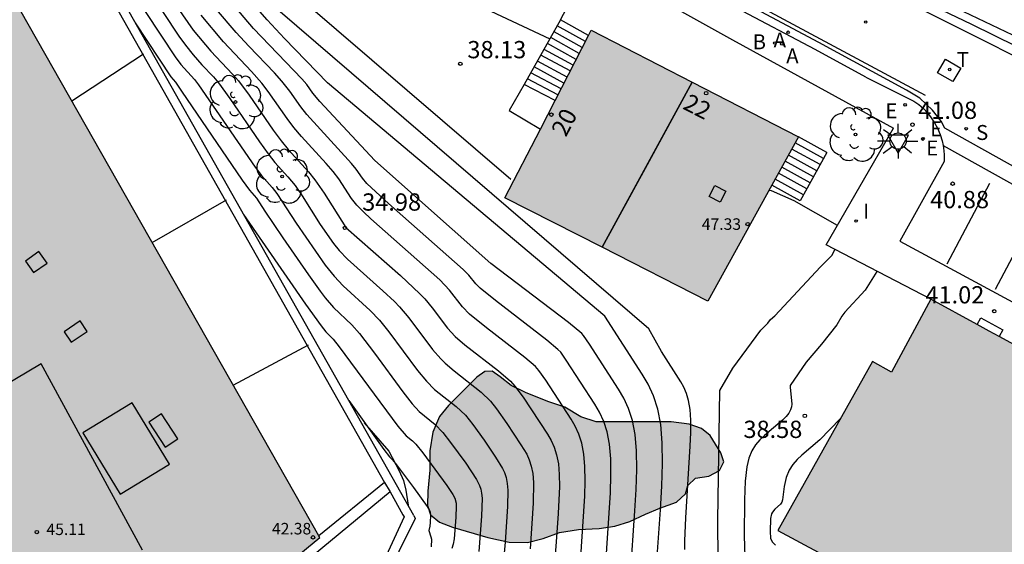
# Model space of a CAD drawing. Units: millimetres. Extents: x 584143 to 584496, y 4796539 to 4796791.
# Drawn here: x 584337 to 584379, y 4796694 to 4796717 of the extents above; entities that cross this region are included whole.
import ezdxf
from ezdxf.enums import TextEntityAlignment as Align

# ---------------------------------------------------------------- set-up
doc = ezdxf.new("R2010")
doc.units = ezdxf.units.MM
for name, color, linetype in [('020104', 34, 'Continuous'), ('020204', 9, 'Continuous'), ('020308', 9, 'Continuous'), ('060108', 9, 'Continuous'), ('060113', 4, 'Continuous'), ('060117', 9, 'Continuous'), ('060124', 9, 'Continuous'), ('060141', 9, 'Continuous'), ('070101', 9, 'ALAMBRADA'), ('070105', 6, 'Continuous'), ('070108', 9, 'VALLA'), ('080101', 9, 'Continuous'), ('080106', 1, 'Continuous'), ('080109', 9, 'Continuous'), ('080118', 9, 'Continuous'), ('080136', 9, 'Continuous'), ('080201', 9, 'Continuous'), ('080202', 9, 'Continuous'), ('080303', 9, 'Continuous'), ('080308', 9, 'Continuous'), ('090111', 4, 'Continuous'), ('100106', 63, 'Continuous'), ('100202', 3, 'Continuous'), ('200202', 4, 'Continuous'), ('200205', 4, 'Continuous'), ('200302', 4, 'Continuous'), ('200305', 4, 'Continuous'), ('210204', 9, 'Continuous'), ('210304', 9, 'Continuous'), ('220205', 1, 'Continuous'), ('220207', 9, 'Continuous'), ('220305', 1, 'Continuous'), ('220307', 9, 'Continuous'), ('240104', 1, 'Continuous'), ('240205', 1, 'Continuous'), ('240305', 1, 'Continuous'), ('250206', 9, 'Continuous'), ('260101', 9, 'Continuous'), ('260205', 9, 'Continuous'), ('270204', 9, 'Continuous'), ('270304', 9, 'Continuous'), ('990501', 21, 'Continuous'), ('990504', 63, 'Continuous')]:
    doc.layers.add(name, color=color, linetype=linetype)
doc.layers.add('020105', color=24, linetype='Continuous', lineweight=30)
doc.layers.add('080111', color=7, linetype='Continuous', lineweight=30)
doc.styles.add('ARIAL', font='ARIAL.TTF', dxfattribs={"height": 1})
doc.styles.add('ARIALI', font='ARIALI.TTF', dxfattribs={"height": 1})
doc.styles.add('ROMANS', font='romans__.ttf', dxfattribs={"height": 1})
doc.styles.get("Standard").update_dxf_attribs({"font": 'txt.shx'})
doc.linetypes.add('ALAMBRADA', pattern='A,1,[203,DONOSTI.shx,S=0.1,R=0,X=0,Y=0],1', length=2)
doc.linetypes.add('VALLA', pattern='A,1,[200,DONOSTI.shx,S=0.1,R=0,X=0,Y=0],1', length=2)

# ---------------------------------------------------------------- blocks, each defined once
blk = doc.blocks.new('PUNTO')
blk.add_circle((0, 0), 0.075)
at = {"layer": '080201'}
blk.add_attdef('NPUNTO', (1752351.13, 14389027.238, 86.688), '', height=0.75, dxfattribs=at)
blk = doc.blocks.new('REIND')
blk.add_circle((0, 0), 0.055)
blk = doc.blocks.new('SETRA')
at = {"linetype": 'Continuous'}
blk.add_lwpolyline([(0.451, 0.26), (-0.45, 0.26), (-0.001, -0.52)], close=True, dxfattribs=at)
blk = doc.blocks.new('FAROLA')
for p, q in [((-0.63, 0.51), (-0.255, 0.245)), ((0, 0.355), (0, 0.755)), ((0.605, 0.49), (0.276, 0.223)), ((-0.355, 0), (-0.895, 0)), ((0.355, 0), (0.855, 0)), ((-0.65, -0.52), (-0.255, -0.24)), ((0, -0.355), (0, -0.755)), ((0.585, -0.52), (0.256, -0.246))]:
    blk.add_line(p, q)
blk.add_circle((0, 0), 0.355)
blk = doc.blocks.new('RETEL')
blk.add_circle((0, 0), 0.055)
blk = doc.blocks.new('REGALU')
blk.add_circle((0, 0), 0.055)
blk = doc.blocks.new('REGELE')
blk.add_circle((0, 0), 0.055)
blk = doc.blocks.new('SANEA')
blk.add_circle((0, 0), 0.055)
blk = doc.blocks.new('ABAS')
blk.add_circle((0, 0), 0.055)
blk = doc.blocks.new('BOCAR')
blk.add_circle((0, 0), 0.055)
blk = doc.blocks.new('ARBOL')
blk.add_circle((0, 0), 0.0587)
for centre, radius, start, end in [((-0.564, 0.381), 0.532, 92.28, 254.58), ((-0.28, 0.855), 0.3, 359.2878, 173.6078), ((0.097, 0.97), 0.21, 23.1565, 160.4665), ((0.438, 0.881), 0.24, 301.578, 139.328), ((0.656, 0.288), 0.443, 319.8556, 114.7656), ((-0.091, 0.321), 0.12, 119.14, 310.56), ((0.819, -0.249), 0.383, 235.5275, 62.0275), ((-0.556, -0.339), 0.555, 142.64, 266.54), ((-0.039, -0.384), 0.21, 189.64, 323.88), ((0.299, -0.624), 0.532, 224.67, 0.24), ((-0.301, -0.676), 0.45, 213.78, 295.32)]:
    blk.add_arc(centre, radius, start, end)
blk = doc.blocks.new('BloquePortal')
blk.add_circle((0, 0), 0.075)
at = {"flags": 5}
blk.add_attdef('INDICE', text='', height=0.75, dxfattribs=at).set_placement((0, 0), align=Align.MIDDLE_CENTER)
blk = doc.blocks.new('COTAPU')
blk.add_circle((0, 0), 0.075)

msp = doc.modelspace()

# ---------------------------------------------------------------- hatches: boundary and pattern name
at = {"layer": '990501'}
for points in [[(584339.286, 4796675.63), (584345.537, 4796679.616), (584344.203, 4796683.286), (584344.669, 4796683.469), (584344.685, 4796683.475), (584345.495, 4796683.792), (584345.866, 4796683.938), (584343.587, 4796689.366), (584349.541, 4796694.28), (584349.498, 4796694.355), (584328.169, 4796731.927), (584325.444, 4796741.78), (584323.451, 4796749.036), (584322.499, 4796752.503), (584320.209, 4796751.415), (584315.625, 4796749.232), (584316.89, 4796744.869), (584316.336, 4796744.704), (584316.266, 4796744.683), (584315.201, 4796744.367), (584315.463, 4796743.405), (584316.708, 4796738.84), (584316.653, 4796738.795), (584315.503, 4796737.849), (584315.481, 4796737.832), (584315.455, 4796737.81), (584310.829, 4796734.008), (584309.632, 4796733.025), (584309.777, 4796732.769), (584313.221, 4796726.686), (584313.344, 4796726.468), (584313.468, 4796726.251), (584316.8, 4796720.365), (584317.046, 4796719.93), (584320.119, 4796714.502), (584320.242, 4796714.285), (584320.365, 4796714.067), (584320.779, 4796713.337), (584320.902, 4796713.12), (584321.025, 4796712.902), (584323.986, 4796707.671), (584324.109, 4796707.454), (584324.232, 4796707.236), (584327.274, 4796701.863), (584327.398, 4796701.646), (584327.521, 4796701.428), (584327.906, 4796700.748), (584328.029, 4796700.531), (584328.152, 4796700.313), (584330.993, 4796695.295), (584331.116, 4796695.078), (584331.126, 4796695.059), (584331.264, 4796694.817), (584331.296, 4796694.74), (584332.535, 4796691.771), (584332.68, 4796691.423), (584332.695, 4796691.387), (584333.164, 4796690.265), (584333.188, 4796690.206), (584333.284, 4796689.976), (584335.78, 4796683.995), (584335.876, 4796683.765), (584335.972, 4796683.534), (584339.189, 4796675.862)], [(584370.336, 4796711.689), (584361.328, 4796716.323), (584357.581, 4796709.041), (584366.397, 4796704.561)], [(584398.439, 4796692.495), (584398.46, 4796692.535), (584398.482, 4796692.575), (584395.599, 4796694.12), (584395.34, 4796693.638), (584388.118, 4796697.536), (584380.896, 4796701.433), (584381.017, 4796701.655), (584381.138, 4796701.877), (584378.603, 4796703.256), (584376.069, 4796704.636), (584374.366, 4796701.468), (584373.547, 4796701.933), (584369.425, 4796694.598), (584386.093, 4796685.66), (584386.333, 4796686.106), (584397.018, 4796680.183), (584398.231, 4796682.385), (584401.096, 4796680.818), (584401.592, 4796681.724), (584404.505, 4796680.114), (584406.643, 4796683.982), (584409.287, 4796682.575), (584410.981, 4796685.674), (584404.71, 4796689.084)]]:
    msp.add_hatch(color=256, dxfattribs=at).paths.add_polyline_path(points)
at = {"layer": '990504'}
msp.add_hatch(color=256, dxfattribs=at).paths.add_polyline_path([(584354.746, 4796699.543), (584354.447, 4796698.856), (584354.317, 4796698.046), (584354.32, 4796697.21), (584354.239, 4796696.303), (584354.214, 4796695.678), (584354.355, 4796695.27), (584354.736, 4796694.956), (584355.304, 4796694.731), (584356.845, 4796694.289), (584357.765, 4796694.087), (584358.568, 4796694.069), (584359.242, 4796694.248), (584359.951, 4796694.511), (584360.783, 4796694.637), (584361.672, 4796694.675), (584362.36, 4796694.783), (584363.002, 4796694.989), (584363.684, 4796695.3), (584364.312, 4796695.561), (584365.039, 4796695.816), (584365.426, 4796696.184), (584365.526, 4796696.553), (584365.862, 4796696.862), (584366.437, 4796696.949), (584366.905, 4796697.195), (584367.089, 4796697.567), (584366.964, 4796697.965), (584366.5, 4796698.719), (584366.123, 4796699.024), (584365.579, 4796699.209), (584364.797, 4796699.307), (584361.55, 4796699.313), (584360.876, 4796699.534), (584360.19, 4796699.947), (584359.439, 4796700.197), (584358.474, 4796700.59), (584357.851, 4796700.889), (584357.38, 4796701.266), (584357.026, 4796701.514), (584356.709, 4796701.501), (584356.366, 4796701.246), (584355.131, 4796700.021)])

# ---------------------------------------------------------------- linework, layer by layer
at = {"layer": '020104', "flags": 128}
for points, elevation in [([(584340.646, 4796720.28), (584343.423, 4796716.072), (584343.709, 4796715.67), (584344.041, 4796715.259), (584344.422, 4796714.827), (584344.924, 4796714.299), (584345.143, 4796714.037), (584345.637, 4796713.355), (584346.928, 4796711.469), (584347.299, 4796710.951), (584347.592, 4796710.581), (584348.156, 4796709.959), (584348.475, 4796709.576), (584348.781, 4796709.129), (584349.566, 4796707.884), (584350.133, 4796707.061), (584350.384, 4796706.754), (584350.745, 4796706.383), (584352.281, 4796705.009), (584352.782, 4796704.538), (584353.01, 4796704.303), (584353.412, 4796703.837), (584354.442, 4796702.461), (584354.801, 4796702.048), (584354.991, 4796701.861), (584355.385, 4796701.522), (584356.555, 4796700.604), (584356.953, 4796700.214), (584357.22, 4796699.871), (584357.669, 4796699.24), (584358.279, 4796698.315), (584358.53, 4796697.9), (584358.639, 4796697.661), (584358.728, 4796697.386), (584358.791, 4796697.062), (584358.823, 4796696.681), (584358.814, 4796695.783), (584358.682, 4796693.796)], 34.5), ([(584340.039, 4796720.059), (584343.259, 4796715.175), (584343.504, 4796714.838), (584344.099, 4796714.18), (584344.275, 4796713.954), (584346.738, 4796710.381), (584347.01, 4796710.02), (584347.475, 4796709.498), (584347.683, 4796709.231), (584348.517, 4796707.943), (584349.783, 4796706.117), (584350.164, 4796705.636), (584350.552, 4796705.224), (584351.734, 4796704.149), (584352.136, 4796703.727), (584352.547, 4796703.225), (584353.792, 4796701.541), (584354.177, 4796701.073), (584354.525, 4796700.723), (584355.465, 4796699.973), (584355.863, 4796699.596), (584356.182, 4796699.2), (584356.674, 4796698.521), (584357.178, 4796697.772), (584357.475, 4796697.291), (584357.561, 4796697.105), (584357.63, 4796696.89), (584357.68, 4796696.636), (584357.705, 4796696.338), (584357.698, 4796695.636), (584357.595, 4796694.082), (584357.505, 4796693.127)], 34), ([(584357.845, 4796709.833), (584347.3, 4796718.903)], 38), ([(584361.944, 4796692.939), (584362.163, 4796696.225), (584362.186, 4796696.997), (584362.177, 4796697.709), (584362.124, 4796698.34), (584362.02, 4796698.876), (584361.872, 4796699.331), (584361.692, 4796699.725), (584361.49, 4796700.079), (584360.248, 4796701.985), (584360.004, 4796702.332), (584359.884, 4796702.459), (584359.397, 4796702.866), (584357.168, 4796704.578), (584356.51, 4796705.112), (584356.313, 4796705.305), (584356.014, 4796705.682), (584355.764, 4796705.928), (584352.533, 4796708.79), (584351.97, 4796709.302), (584351.589, 4796709.672), (584351.393, 4796709.898), (584351.127, 4796710.293), (584350.924, 4796710.541), (584348.983, 4796712.662), (584348.719, 4796712.993), (584348.244, 4796713.672), (584347.896, 4796714.118), (584347.581, 4796714.469), (584346.456, 4796715.638), (584345.911, 4796716.231), (584345.06, 4796717.228)], 36), ([(584363.034, 4796692.659), (584363.228, 4796695.452), (584363.279, 4796696.372), (584363.305, 4796697.247), (584363.295, 4796698.052), (584363.235, 4796698.766), (584363.117, 4796699.372), (584362.95, 4796699.887), (584362.746, 4796700.333), (584362.518, 4796700.734), (584361.25, 4796702.686), (584360.997, 4796703.066), (584360.926, 4796703.15), (584360.344, 4796703.62), (584356.975, 4796706.193), (584351.935, 4796710.665), (584349.544, 4796713.233), (584349.244, 4796713.593), (584348.976, 4796713.964), (584348.767, 4796714.206), (584346.671, 4796716.406), (584345.848, 4796717.352)], 36.5), ([(584363.952, 4796690.01), (584364.338, 4796695.492), (584364.395, 4796696.52), (584364.424, 4796697.496), (584364.413, 4796698.395), (584364.346, 4796699.192), (584364.215, 4796699.869), (584364.028, 4796700.444), (584363.8, 4796700.942), (584363.545, 4796701.389), (584361.917, 4796703.897), (584349.88, 4796714.043), (584348.018, 4796715.965), (584347.253, 4796716.78), (584346.533, 4796717.6)], 37), ([(584360.857, 4796693.225), (584361.046, 4796696.078), (584361.067, 4796696.748), (584361.059, 4796697.366), (584361.013, 4796697.914), (584360.922, 4796698.379), (584360.794, 4796698.774), (584360.638, 4796699.117), (584360.462, 4796699.424), (584359.355, 4796701.119), (584359.049, 4796701.549), (584358.907, 4796701.711), (584358.449, 4796702.112), (584356.778, 4796703.401), (584356.051, 4796703.996), (584355.743, 4796704.301), (584355.175, 4796705.031), (584354.749, 4796705.48), (584351.764, 4796708.126), (584351.437, 4796708.428), (584351.149, 4796708.725), (584350.92, 4796709.013), (584350.365, 4796709.869), (584350.128, 4796710.186), (584349.826, 4796710.54), (584348.755, 4796711.701), (584348.422, 4796712.092), (584348.122, 4796712.485), (584347.307, 4796713.66), (584347.025, 4796714.03), (584346.576, 4796714.538), (584345.362, 4796715.821), (584344.386, 4796716.98)], 35.5), ([(584341.531, 4796716.641), (584343.072, 4796714.301), (584343.273, 4796714.061), (584343.541, 4796713.677), (584346.177, 4796709.81), (584346.498, 4796709.37), (584346.788, 4796709.028), (584347.153, 4796708.467), (584347.942, 4796707.311), (584349.055, 4796705.695), (584349.562, 4796704.983), (584349.781, 4796704.693), (584350.134, 4796704.277), (584350.931, 4796703.525), (584351.263, 4796703.151), (584351.918, 4796702.296), (584353.142, 4796700.621), (584353.552, 4796700.099), (584353.864, 4796699.76), (584354.549, 4796699.197), (584354.885, 4796698.855), (584355.226, 4796698.417), (584355.879, 4796697.517), (584356.352, 4796696.803), (584356.483, 4796696.548), (584356.533, 4796696.393), (584356.569, 4796696.21), (584356.587, 4796695.995), (584356.566, 4796695.211), (584356.443, 4796693.679)], 33.5), ([(584372.02, 4796707.848), (584370.148, 4796708.909), (584369.152, 4796709.34), (584369.048, 4796709.36)], 38), ([(584346.23, 4796708.321), (584348.921, 4796704.427), (584349.596, 4796703.48), (584349.81, 4796703.217), (584350.128, 4796702.901), (584350.389, 4796702.575), (584352.927, 4796699.125), (584353.295, 4796698.703), (584353.562, 4796698.486), (584353.713, 4796698.341), (584354.021, 4796697.969), (584355.064, 4796696.542), (584355.325, 4796696.148), (584355.405, 4796695.992), (584355.458, 4796695.784), (584355.469, 4796695.652), (584355.456, 4796695.171), (584355.38, 4796694.23), (584355.335, 4796693.998), (584355.273, 4796693.814)], 33), ([(584366.836, 4796693.311), (584366.831, 4796695.043), (584366.917, 4796700.677), (584367.474, 4796701.648), (584368.69, 4796703.29), (584368.998, 4796703.596), (584369.12, 4796703.758), (584369.298, 4796703.918), (584371.28, 4796706.04), (584371.792, 4796706.554), (584371.906, 4796706.801)], 38), ([(584373.737, 4796705.849), (584373.226, 4796705.036), (584372.336, 4796704.078), (584372.212, 4796703.904), (584371.988, 4796703.526), (584371.334, 4796702.686), (584370.656, 4796701.91), (584369.969, 4796700.894), (584369.965, 4796700.822), (584370.039, 4796700.084), (584370.025, 4796699.958), (584369.984, 4796699.827), (584369.908, 4796699.688), (584369.79, 4796699.539), (584369.637, 4796699.383), (584368.846, 4796698.714), (584368.647, 4796698.528), (584368.464, 4796698.313), (584368.306, 4796698.056), (584368.179, 4796697.74), (584368.09, 4796697.358), (584368.019, 4796696.737), (584367.982, 4796695.922), (584367.964, 4796694.358), (584368.001, 4796693.444)], 38.5), ([(584351.476, 4796699.265), (584352.543, 4796698.042), (584352.995, 4796697.186), (584353.177, 4796696.768), (584353.281, 4796696.338), (584353.381, 4796695.69)], 31), ([(584372.143, 4796699.435), (584371.259, 4796698.533), (584370.468, 4796697.864), (584370.269, 4796697.679), (584370.086, 4796697.464), (584369.928, 4796697.207), (584369.801, 4796696.891), (584369.712, 4796696.509), (584369.635, 4796695.924), (584369.608, 4796695.826), (584369.543, 4796695.735), (584369.297, 4796695.514), (584369.196, 4796695.389), (584369.159, 4796695.311), (584369.116, 4796695.119), (584369.098, 4796694.544), (584369.118, 4796694.257), (584369.183, 4796694.093), (584369.326, 4796693.948)], 39), ([(584371.946, 4796699.088), (584371.95, 4796699.081)], 49.5)]:
    msp.add_lwpolyline(points, dxfattribs=dict(at, elevation=elevation))
at = {"layer": '020105', "flags": 128}
for points, elevation in [([(584343.346, 4796717.322), (584344.047, 4796716.325), (584344.814, 4796715.41), (584345.75, 4796714.418), (584346.011, 4796714.121), (584346.472, 4796713.508), (584347.525, 4796711.977), (584347.861, 4796711.522), (584348.173, 4796711.141), (584349.051, 4796710.178), (584349.333, 4796709.831), (584349.736, 4796709.242), (584350.672, 4796707.751), (584353.045, 4796705.664), (584353.889, 4796704.875), (584354.1, 4796704.652), (584354.43, 4796704.259), (584355.093, 4796703.381), (584355.426, 4796703.022), (584355.846, 4796702.651), (584357.297, 4796701.524), (584357.819, 4796701.077), (584358.019, 4796700.86), (584358.373, 4796700.38), (584359.435, 4796698.769), (584359.584, 4796698.508), (584359.717, 4796698.218), (584359.825, 4796697.883), (584359.902, 4796697.488), (584359.941, 4796697.023), (584359.948, 4796696.499), (584359.897, 4796695.332), (584359.813, 4796694.105), (584359.725, 4796692.953)], 35), ([(584365.393, 4796693.765), (584365.392, 4796694.147), (584365.432, 4796695.146), (584365.631, 4796698.256), (584365.652, 4796698.844), (584365.652, 4796699.38), (584365.623, 4796699.846), (584365.56, 4796700.233), (584365.467, 4796700.549), (584365.354, 4796700.815), (584365.225, 4796701.045), (584364.383, 4796702.37), (584363.832, 4796703.357), (584347.825, 4796717.13)], 37.5), ([(584350.799, 4796700.235), (584352.328, 4796698.111), (584352.572, 4796697.792), (584352.686, 4796697.682), (584352.835, 4796697.498), (584353.608, 4796696.452), (584354.207, 4796695.628), (584354.313, 4796695.466), (584354.338, 4796695.4), (584354.351, 4796695.254), (584354.333, 4796694.938), (584354.318, 4796694.782), (584354.275, 4796694.585), (584354.37, 4796694.323), (584354.396, 4796694.209), (584354.373, 4796693.876)], 32.5)]:
    msp.add_lwpolyline(points, dxfattribs=dict(at, elevation=elevation))
at = {"layer": '060108'}
for points in [[(584373.253, 4796714.283, 41.352), (584371.049, 4796715.483, 41.375), (584367.647, 4796717.287, 41.455)], [(584373.253, 4796714.283, 41.352), (584375.339, 4796713.245, 41.095), (584375.552, 4796713.092, 41.087), (584375.75, 4796712.919, 41.079), (584375.932, 4796712.73, 41.071), (584376.096, 4796712.525, 41.063), (584376.241, 4796712.306, 41.055), (584376.366, 4796712.075, 41.047), (584376.482, 4796711.8, 41.038), (584376.57, 4796711.514, 41.03), (584376.61, 4796711.31, 41.024)], [(584376.61, 4796711.31, 41.024), (584376.627, 4796711.22, 41.022), (584376.655, 4796710.922, 41.013), (584376.652, 4796710.623, 41.005), (584374.734, 4796707.155, 40.996), (584411.594, 4796687.253, 40.904), (584411.994, 4796687.991, 40.896), (584412.49, 4796688.931, 40.887), (584413.049, 4796689.76, 40.885), (584413.172, 4796689.927, 40.887), (584413.315, 4796690.076, 40.888), (584413.476, 4796690.205, 40.89), (584413.652, 4796690.312, 40.892), (584413.841, 4796690.396, 40.894), (584414.01, 4796690.446, 40.897)]]:
    msp.add_polyline3d(points, dxfattribs=at)
at = {"layer": '060113'}
for points in [[(584368.68, 4796721.139, 41.541), (584370.364, 4796720.258, 41.453), (584371.643, 4796719.566, 41.428), (584375.567, 4796717.688, 41.314), (584377.839, 4796716.588, 41.166), (584379.777, 4796715.628, 41.118), (584382.497, 4796714.168, 41.022), (584386.017, 4796712.546, 40.92), (584389.33, 4796710.95, 40.896), (584392.612, 4796709.366, 40.876), (584395.244, 4796707.996, 40.88), (584398.85, 4796706.086, 40.928), (584403.262, 4796703.562, 40.956), (584409.28, 4796700.048, 40.894), (584410.888, 4796699.149, 40.866), (584411.157, 4796699.552, 40.865)], [(584414.575, 4796690.899, 40.827), (584395.63, 4796701.483, 40.843), (584376.684, 4796712.067, 40.858), (584376.528, 4796712.371, 40.865), (584376.141, 4796712.853, 40.889), (584375.603, 4796713.366, 40.922), (584375.02, 4796713.718, 40.933), (584371.215, 4796715.791, 41.224), (584367.815, 4796717.594, 41.304)], [(584376.61, 4796711.31, 40.905), (584381.614, 4796708.517, 40.868)]]:
    msp.add_polyline3d(points, dxfattribs=at)
at = {"layer": '060117'}
for points in [[(584361.208, 4796716.09, 42.129), (584359.999, 4796716.769, 42.129)], [(584358.421, 4796713.96, 44.178), (584357.759, 4796712.834, 44.074), (584359.121, 4796712.032, 44.074)], [(584359.76, 4796713.274, 44.211), (584358.421, 4796713.96, 44.178)], [(584371.565, 4796711.01, 38.613), (584370.336, 4796711.689, 38.613)], [(584370.405, 4796708.91, 39.813), (584369.176, 4796709.59, 39.813)]]:
    msp.add_polyline3d(points, dxfattribs=at)
at = {"layer": '060124'}
msp.add_polyline3d([(584356.255, 4796717.483, 41.875), (584359.536, 4796715.943, 41.948)], dxfattribs=at)
at = {"layer": '060141'}
for points in [[(584361.074, 4796715.83, 42.315), (584359.856, 4796716.514, 42.315)], [(584360.807, 4796715.311, 42.687), (584359.57, 4796716.005, 42.687)], [(584360.94, 4796715.57, 42.501), (584359.713, 4796716.26, 42.501)], [(584360.55, 4796714.812, 43.06), (584359.282, 4796715.493, 43.06)], [(584360.673, 4796715.05, 42.873), (584359.427, 4796715.75, 42.873)], [(584360.42, 4796714.559, 43.246), (584359.139, 4796715.238, 43.246)], [(584360.145, 4796714.024, 43.618), (584358.853, 4796714.728, 43.618)], [(584360.281, 4796714.29, 43.432), (584358.996, 4796714.983, 43.432)], [(584359.884, 4796713.518, 43.99), (584358.567, 4796714.218, 43.99)], [(584360.018, 4796713.778, 43.804), (584358.71, 4796714.473, 43.804)], [(584371.42, 4796710.747, 38.763), (584370.191, 4796711.426, 38.763)], [(584371.13, 4796710.222, 39.063), (584369.901, 4796710.901, 39.063)], [(584371.275, 4796710.485, 38.913), (584370.046, 4796711.164, 38.913)], [(584370.84, 4796709.697, 39.363), (584369.611, 4796710.376, 39.363)], [(584370.985, 4796709.96, 39.213), (584369.756, 4796710.639, 39.213)], [(584370.695, 4796709.435, 39.513), (584369.466, 4796710.114, 39.513)], [(584370.55, 4796709.172, 39.663), (584369.321, 4796709.851, 39.663)]]:
    msp.add_polyline3d(points, dxfattribs=at)
at = {"layer": '070101'}
for points in [[(584338.77, 4796713.253, 30.997), (584341.889, 4796715.3, 30.997)], [(584342.259, 4796707.107, 30.997), (584345.486, 4796708.957, 30.997)], [(584345.778, 4796700.908, 30.997), (584349.06, 4796702.655, 30.997)]]:
    msp.add_polyline3d(points, dxfattribs=at)
at = {"layer": '070105'}
for points in [[(584353.621, 4796695.239, 32.2), (584331.655, 4796734.122, 34.56), (584328.476, 4796750.918, 39.218), (584326.832, 4796750.841, 39.218), (584325.375, 4796756.024, 39.103)], [(584326.615, 4796750.401, 38.994), (584328.303, 4796750.434, 38.994), (584331.287, 4796734.076, 34.327), (584331.376, 4796733.836, 34.327), (584352.36, 4796696.677, 30.457)], [(584355.565, 4796730.814, 47.347), (584357.146, 4796729.55, 42.222), (584359.112, 4796728.128, 42.11), (584361.938, 4796726.134, 41.924), (584364.909, 4796723.966, 41.782), (584366.837, 4796722.606, 41.694), (584368.785, 4796721.428, 41.596), (584371.031, 4796720.184, 41.464), (584374.761, 4796718.452, 41.308), (584379.617, 4796716.122, 41.172), (584384.977, 4796713.474, 41.136), (584392.254, 4796710.048, 45.486), (584396.072, 4796708.174, 45.438), (584401.5, 4796705.212, 45.384), (584411.157, 4796699.552, 45.448)], [(584359.999, 4796716.769, 42.129), (584359.536, 4796715.943, 42.731)], [(584359.536, 4796715.943, 42.731), (584358.421, 4796713.96, 44.178)], [(584376.069, 4796704.636, 41.132), (584371.529, 4796706.997, 41.066), (584374.453, 4796712.074, 41.024)], [(584371.565, 4796711.01, 38.613), (584370.405, 4796708.91, 39.813)], [(584352.36, 4796696.677, 30.457), (584352.593, 4796696.265, 30.414)], [(584352.593, 4796696.265, 29.659), (584344.078, 4796689.217, 29.621), (584346.452, 4796683.68, 29.752), (584345.679, 4796683.332, 29.756), (584345.512, 4796683.75, 29.794)], [(584352.593, 4796696.265, 30.414), (584353.154, 4796695.271, 30.31), (584353.2, 4796695.184, 30.308), (584351.902, 4796692.365, 30.297)], [(584353.621, 4796695.239, 32.2), (584353.691, 4796695.107, 32.204), (584352.272, 4796692.251, 31.739), (584352.251, 4796692.207, 31.734)]]:
    msp.add_polyline3d(points, dxfattribs=at)
at = {"layer": '070108'}
for points in [[(584359.999, 4796716.769, 43.612), (584360.654, 4796718.051, 43.412), (584361.309, 4796719.333, 43.212)], [(584361.309, 4796719.333, 43.212), (584367.469, 4796715.9, 42.772), (584374.453, 4796712.074, 42.486)], [(584352.36, 4796696.677, 30.124), (584349.498, 4796694.355, 30.092)]]:
    msp.add_polyline3d(points, dxfattribs=at)
at = {"layer": '080101'}
msp.add_polyline3d([(584341.84, 4796693.731, 45.353), (584337.444, 4796701.836, 45.353), (584330.172, 4796697.511, 45.353), (584331.159, 4796695.003, 45.353)], dxfattribs=at)
at = {"layer": '080106'}
msp.add_polyline3d([(584366.699, 4796709.581, 48.552), (584367.175, 4796709.338, 48.328), (584366.923, 4796708.855, 48.318), (584366.447, 4796709.098, 48.542)], close=True, dxfattribs=at)
msp.add_polyline3d([(584343.021, 4796697.479, 42.692), (584341.403, 4796700.143, 42.692), (584339.256, 4796698.839, 42.692), (584340.875, 4796696.175, 42.692), (584343.021, 4796697.479, 42.692)], dxfattribs=at)
at = {"layer": '080109'}
msp.add_polyline3d([(584365.715, 4796714.066, 50.004), (584363.761, 4796710.48, 50.004), (584361.808, 4796706.893, 50.004)], dxfattribs=at)
at = {"layer": '080111'}
for points in [[(584349.498, 4796694.355, 30.141), (584328.169, 4796731.927, 31.882), (584325.444, 4796741.78, 31.882), (584323.451, 4796749.036, 31.882)], [(584359.76, 4796713.274, 39.921), (584361.208, 4796716.09, 41.634)], [(584361.208, 4796716.09, 41.634), (584361.328, 4796716.323, 41.776)], [(584361.328, 4796716.323, 41.776), (584365.715, 4796714.067, 40.235)], [(584365.715, 4796714.067, 40.235), (584370.336, 4796711.689, 38.613)], [(584359.121, 4796712.032, 39.165), (584359.76, 4796713.274, 39.921)], [(584361.808, 4796706.893, 37.345), (584357.581, 4796709.041, 37.345), (584359.121, 4796712.032, 39.165)], [(584370.336, 4796711.689, 38.613), (584369.176, 4796709.59, 38.239)], [(584369.176, 4796709.59, 38.239), (584366.397, 4796704.561, 37.345), (584361.808, 4796706.893, 37.345)], [(584376.069, 4796704.636, 41.001), (584374.366, 4796701.468, 56.083), (584373.547, 4796701.933, 56.081), (584369.425, 4796694.598, 39.143), (584374.881, 4796691.672, 39.131)], [(584378.084, 4796703.539, 40.985), (584376.069, 4796704.636, 41.001)], [(584379.042, 4796703.017, 40.977), (584378.603, 4796703.256, 40.981), (584378.084, 4796703.539, 40.985)], [(584387.46, 4796697.891, 40.956), (584380.896, 4796701.433, 40.986), (584381.017, 4796701.655, 40.96), (584381.138, 4796701.877, 40.96), (584379.042, 4796703.017, 40.977)], [(584345.495, 4796683.792, 30.047), (584345.866, 4796683.938, 30.135), (584343.587, 4796689.366, 30.135), (584349.541, 4796694.28, 30.118), (584349.498, 4796694.355, 30.141)]]:
    msp.add_polyline3d(points, dxfattribs=at)
at = {"layer": '080118', "flags": 128}
msp.add_lwpolyline([(584361.808, 4796706.893), (584365.715, 4796714.067)], dxfattribs=at)
at = {"layer": '080136'}
for points in [[(584337.704, 4796706.209, 43.068), (584337.35, 4796706.711, 43.068), (584336.76, 4796706.295, 43.068), (584337.114, 4796705.793, 43.068), (584337.704, 4796706.209, 43.068)], [(584339.447, 4796703.236, 43.064), (584339.137, 4796703.694, 43.064), (584338.442, 4796703.224, 43.064), (584338.752, 4796702.766, 43.064), (584339.447, 4796703.236, 43.064)], [(584343.386, 4796698.574, 42.944), (584342.677, 4796699.666, 42.944), (584342.12, 4796699.304, 42.944), (584342.829, 4796698.212, 42.944), (584343.386, 4796698.574, 42.944)]]:
    msp.add_polyline3d(points, dxfattribs=at)
at = {"layer": '090111'}
msp.add_polyline3d([(584378.084, 4796703.539, 40.88), (584378.24, 4796703.827, 40.88), (584379.2, 4796703.306, 40.936), (584379.042, 4796703.017, 40.936)], dxfattribs=at)
at = {"layer": '100106', "flags": 128}
msp.add_lwpolyline([(584354.746, 4796699.543), (584354.447, 4796698.856), (584354.317, 4796698.046), (584354.32, 4796697.21), (584354.239, 4796696.303), (584354.214, 4796695.678), (584354.355, 4796695.27), (584354.736, 4796694.956), (584355.304, 4796694.731), (584356.845, 4796694.289), (584357.765, 4796694.087), (584358.568, 4796694.069), (584359.242, 4796694.248), (584359.951, 4796694.511), (584360.783, 4796694.637), (584361.672, 4796694.675), (584362.36, 4796694.783), (584363.002, 4796694.989), (584363.684, 4796695.3), (584364.312, 4796695.561), (584365.039, 4796695.816), (584365.426, 4796696.184), (584365.526, 4796696.553), (584365.862, 4796696.862), (584366.437, 4796696.949), (584366.905, 4796697.195), (584367.089, 4796697.567), (584366.964, 4796697.965), (584366.5, 4796698.719), (584366.123, 4796699.024), (584365.579, 4796699.209), (584364.797, 4796699.307), (584361.55, 4796699.313), (584360.876, 4796699.534), (584360.19, 4796699.947), (584359.439, 4796700.197), (584358.474, 4796700.59), (584357.851, 4796700.889), (584357.38, 4796701.266), (584357.026, 4796701.514), (584356.709, 4796701.501), (584356.366, 4796701.246), (584355.131, 4796700.021)], close=True, dxfattribs=at)
at = {"layer": '240104'}
for points in [[(584376.362, 4796714.478, 41.143), (584376.711, 4796715.06, 41.159)], [(584376.711, 4796715.06, 41.159), (584377.379, 4796714.679, 41.143)], [(584377.379, 4796714.679, 41.143), (584377.03, 4796714.097, 41.115)], [(584377.03, 4796714.097, 41.115), (584376.362, 4796714.478, 41.143)]]:
    msp.add_polyline3d(points, dxfattribs=at)
at = {"layer": '260101'}
for points in [[(584375.838, 4796713.489, 41.093), (584366.731, 4796718.391, 41.551), (584359.665, 4796722.57, 41.904)], [(584373.27, 4796718.449, 41.385), (584384.801, 4796712.653, 41.005)], [(584376.788, 4796706.181, 81.675), (584378.635, 4796709.677, 81.587)], [(584378.886, 4796705.074, 81.606), (584380.733, 4796708.57, 81.518)]]:
    msp.add_polyline3d(points, dxfattribs=at)

# ---------------------------------------------------------------- block references
at = {"layer": '020204', "rotation": 359.9987685839998}
for p in [(584355.645, 4796714.868, 38.126), (584375.278, 4796712.222, 41.082), (584377.022, 4796709.658, 40.876), (584350.635, 4796707.736, 34.983), (584378.829, 4796704.116, 41.02), (584370.604, 4796699.574, 38.58)]:
    msp.add_blockref('COTAPU', p, dxfattribs=at)
at = {"layer": '080201', "rotation": 359.9987685839998}
for p in [(584368.123, 4796707.903, 47.333), (584368.123, 4796707.903, 47.333), (584368.123, 4796707.903, 47.333), (584368.123, 4796707.903, 47.333), (584368.123, 4796707.903, 47.333), (584368.123, 4796707.903, 47.333), (584368.123, 4796707.903, 47.333), (584368.123, 4796707.903, 47.333), (584337.258, 4796694.522, 45.106), (584337.258, 4796694.522, 45.106), (584337.258, 4796694.522, 45.106), (584337.258, 4796694.522, 45.106), (584349.248, 4796694.293, 42.376), (584349.248, 4796694.293, 42.376), (584349.248, 4796694.293, 42.376), (584349.248, 4796694.293, 42.376)]:
    msp.add_blockref('PUNTO', p, dxfattribs=at)
at = {"layer": '080202', "rotation": 359.9987685839998}
for p in [(584366.321, 4796713.592), (584359.598, 4796712.657)]:
    msp.add_blockref('BloquePortal', p, dxfattribs=at)
at = {"layer": '100202', "rotation": 359.9987685839998}
for p in [(584345.881, 4796713.206, 33.827), (584372.805, 4796711.796, 42.663), (584347.904, 4796709.973, 34.023)]:
    msp.add_blockref('ARBOL', p, dxfattribs=at)
at = {"layer": '200202', "rotation": 359.9987685839998}
msp.add_blockref('BOCAR', (584369.304, 4796715.768, 41.468), dxfattribs=at)
at = {"layer": '200205', "rotation": 359.9987685839998}
for p in [(584369.877, 4796716.236, 41.312), (584369.602, 4796715.733, 41.456)]:
    msp.add_blockref('ABAS', p, dxfattribs=at)
at = {"layer": '210204', "rotation": 359.9987685839998}
msp.add_blockref('SANEA', (584377.612, 4796712.044, 40.943), dxfattribs=at)
at = {"layer": '220205', "rotation": 359.9987685839998}
for p in [(584375.722, 4796711.595, 40.991), (584375.74, 4796711.609, 41.056)]:
    msp.add_blockref('REGELE', p, dxfattribs=at)
at = {"layer": '220207', "rotation": 359.9987685839998}
msp.add_blockref('REGALU', (584374.958, 4796713.081, 41.082), dxfattribs=at)
at = {"layer": '240205', "rotation": 359.9987685839998}
msp.add_blockref('RETEL', (584376.895, 4796714.616, 41.103), dxfattribs=at)
at = {"layer": '250206', "rotation": 359.9987685839998}
msp.add_blockref('FAROLA', (584374.652, 4796711.507, 41.065), dxfattribs=at)
at = {"layer": '260205', "rotation": 359.9987685839998}
msp.add_blockref('SETRA', (584374.652, 4796711.507, 41.065), dxfattribs=at)
at = {"layer": '270204', "rotation": 359.9987685839998}
for p in [(584373.246, 4796716.681, 41.314), (584372.83, 4796708.036, 41.003)]:
    msp.add_blockref('REIND', p, dxfattribs=at)

# ---------------------------------------------------------------- texts
at = {"layer": '020308', "style": 'ARIAL'}
for s, p in [('38.13', (584355.952, 4796715.106, 38.125)), ('41.08', (584375.528, 4796712.472, 41.081)), ('34.98', (584351.385, 4796708.486, 34.982)), ('40.88', (584376.046, 4796708.592, 40.875)), ('41.02', (584375.842, 4796704.455, 0.035)), ('38.58', (584367.94, 4796698.611, 38.579))]:
    msp.add_text(s, height=0.75, rotation=359.9988, dxfattribs=at).set_placement(p)
at = {"layer": '080303', "style": 'ARIAL'}
for s, p in [('47.33', (584366.131, 4796707.652, 47.332)), ('45.11', (584337.675, 4796694.395, 45.105)), ('42.38', (584347.466, 4796694.421, 42.375))]:
    msp.add_text(s, height=0.5, rotation=359.9988, dxfattribs=at).set_placement(p)
at = {"layer": '080308', "style": 'ARIALI'}
for s, rotation, p in [('22', 332.8988, (584365.261, 4796712.93)), ('20', 62.7988, (584360.231, 4796711.651))]:
    msp.add_text(s, height=0.75, rotation=rotation, dxfattribs=at).set_placement(p)
at = {"layer": '200302', "style": 'ROMANS'}
msp.add_text('B', height=0.65, rotation=359.9988, dxfattribs=at).set_placement((584368.335, 4796715.495, 41.467))
at = {"layer": '200305', "style": 'ROMANS'}
for p in [(584369.25, 4796715.575, 41.311), (584369.796, 4796714.885, 0.212)]:
    msp.add_text('A', height=0.65, rotation=359.9988, dxfattribs=at).set_placement(p)
at = {"layer": '210304', "style": 'ROMANS'}
msp.add_text('S', height=0.65, rotation=359.9988, dxfattribs=at).set_placement((584378.041, 4796711.556, 40.942))
at = {"layer": '220305', "style": 'ROMANS'}
for p in [(584376.046, 4796711.715, 41.055), (584375.875, 4796710.883, 40.99)]:
    msp.add_text('E', height=0.65, rotation=359.9988, dxfattribs=at).set_placement(p)
at = {"layer": '220307', "style": 'ROMANS'}
msp.add_text('E', height=0.65, rotation=359.9988, dxfattribs=at).set_placement((584374.101, 4796712.497, 41.081))
at = {"layer": '240305', "style": 'ROMANS'}
msp.add_text('T', height=0.65, rotation=359.9988, dxfattribs=at).set_placement((584377.201, 4796714.722, 41.102))
at = {"layer": '270304', "style": 'ROMANS'}
msp.add_text('I', height=0.65, rotation=359.9988, dxfattribs=at).set_placement((584373.136, 4796708.142, 41.002))

doc.saveas('drawing.dxf')
